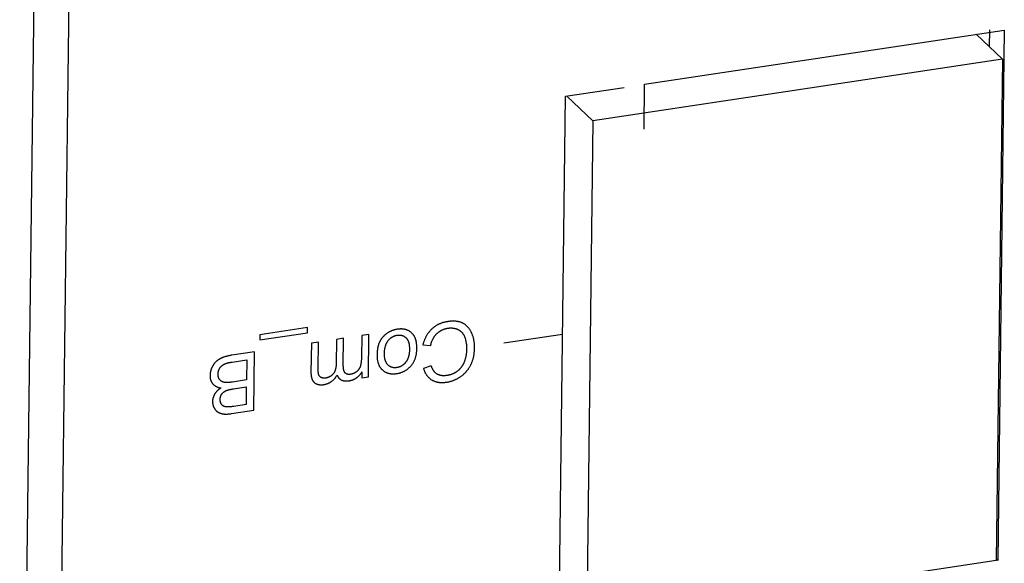
# Model space of a CAD drawing. Units: millimetres. Extents: x 1010 to 5033, y -1131 to 1713.
# Drawn here: x 3462 to 3493, y 1105 to 1122 of the extents above; entities that cross this region are included whole.
import ezdxf

# ---------------------------------------------------------------- set-up
doc = ezdxf.new("R2010")
doc.units = ezdxf.units.MM
doc.header["$LTSCALE"] = 23.1
doc.layers.get('0').update_dxf_attribs({"linetype": 'CONTINUOUS'})

msp = doc.modelspace()

# ---------------------------------------------------------------- linework, layer by layer
at = {"linetype": 'Continuous'}
for p, q in [((3463.752, 1137.905), (3463.08, 1083.854)), ((3462.643, 1137.737), (3462.012, 1086.917)), ((3481.699, 1120.1), (3493.031, 1121.811)), ((3492.146, 1121.678), (3492.97, 1120.897)), ((3492.565, 1121.817), (3492.559, 1121.286)), ((3493.031, 1121.811), (3492.823, 1105.098)), ((3492.97, 1120.897), (3480.068, 1118.949)), ((3492.97, 1120.897), (3492.773, 1105.104)), ((3481.682, 1118.689), (3481.699, 1120.1)), ((3479.206, 1119.724), (3481.053, 1120.003)), ((3478.998, 1103.01), (3479.206, 1119.724)), ((3479.244, 1119.73), (3480.068, 1118.949)), ((3480.068, 1118.949), (3479.872, 1103.156)), ((3471.079, 1112.438), (3469.576, 1112.211)), ((3471.077, 1112.275), (3471.079, 1112.438)), ((3469.574, 1112.048), (3471.077, 1112.275)), ((3469.576, 1112.211), (3469.574, 1112.048)), ((3472.218, 1112.1), (3471.991, 1112.065)), ((3472.207, 1111.233), (3472.218, 1112.1)), ((3473.013, 1112.22), (3472.786, 1112.186)), ((3472.997, 1110.885), (3473.013, 1112.22)), ((3479.112, 1112.221), (3477.265, 1111.942)), ((3471.2, 1111.946), (3471.189, 1111.029)), ((3471.426, 1111.98), (3471.2, 1111.946)), ((3471.415, 1111.134), (3471.426, 1111.98)), ((3474.713, 1111.893), (3474.957, 1111.869)), ((3469.41, 1111.676), (3468.696, 1111.568)), ((3468.703, 1111.352), (3469.163, 1111.421)), ((3469.163, 1111.421), (3469.155, 1110.788)), ((3469.387, 1109.833), (3469.41, 1111.676)), ((3468.677, 1111.348), (3468.703, 1111.352)), ((3474.977, 1111.238), (3474.735, 1111.145)), ((3472.796, 1111.042), (3472.794, 1110.855)), ((3472.794, 1110.855), (3472.997, 1110.885)), ((3468.749, 1110.51), (3469.152, 1110.571)), ((3469.152, 1110.571), (3469.145, 1110.014)), ((3492.773, 1105.104), (3479.872, 1103.156)), ((3492.823, 1105.098), (3492.774, 1105.144))]:
    msp.add_line(p, q, dxfattribs=at)
for points in [[(3475.97, 1112.577), (3475.957, 1112.584), (3475.944, 1112.59), (3475.93, 1112.595), (3475.916, 1112.601), (3475.901, 1112.606), (3475.887, 1112.61), (3475.871, 1112.615), (3475.856, 1112.619), (3475.84, 1112.622), (3475.824, 1112.626), (3475.807, 1112.629), (3475.79, 1112.631), (3475.773, 1112.633), (3475.755, 1112.635), (3475.736, 1112.637), (3475.718, 1112.638), (3475.699, 1112.639), (3475.679, 1112.639), (3475.659, 1112.639), (3475.638, 1112.639), (3475.617, 1112.638), (3475.596, 1112.637), (3475.574, 1112.635), (3475.552, 1112.633), (3475.529, 1112.63), (3475.505, 1112.627), (3475.486, 1112.624)], [(3473.902, 1112.384), (3473.888, 1112.382), (3473.875, 1112.379), (3473.861, 1112.377), (3473.847, 1112.374), (3473.834, 1112.37), (3473.821, 1112.367), (3473.807, 1112.363), (3473.794, 1112.359), (3473.781, 1112.355), (3473.768, 1112.35), (3473.755, 1112.346), (3473.742, 1112.341), (3473.729, 1112.335), (3473.717, 1112.33), (3473.71, 1112.327), (3473.704, 1112.324), (3473.691, 1112.318), (3473.679, 1112.312), (3473.667, 1112.306), (3473.654, 1112.299), (3473.642, 1112.292), (3473.63, 1112.285), (3473.618, 1112.278), (3473.606, 1112.27), (3473.594, 1112.262), (3473.582, 1112.254)], [(3474.359, 1112.274), (3474.348, 1112.283), (3474.337, 1112.292), (3474.326, 1112.301), (3474.315, 1112.309), (3474.303, 1112.317), (3474.291, 1112.324), (3474.28, 1112.331), (3474.268, 1112.338), (3474.255, 1112.344), (3474.243, 1112.35), (3474.23, 1112.355), (3474.218, 1112.36), (3474.205, 1112.365), (3474.191, 1112.37), (3474.178, 1112.374), (3474.164, 1112.377), (3474.15, 1112.381), (3474.136, 1112.384), (3474.122, 1112.386), (3474.107, 1112.388), (3474.092, 1112.39), (3474.077, 1112.392), (3474.062, 1112.393), (3474.046, 1112.394), (3474.03, 1112.394), (3474.013, 1112.394), (3473.997, 1112.393), (3473.98, 1112.393), (3473.962, 1112.391), (3473.945, 1112.39), (3473.927, 1112.388), (3473.908, 1112.385), (3473.902, 1112.384)], [(3474.996, 1112.394), (3474.982, 1112.381), (3474.969, 1112.368), (3474.956, 1112.354), (3474.944, 1112.34), (3474.931, 1112.326), (3474.919, 1112.312), (3474.907, 1112.298), (3474.895, 1112.283), (3474.884, 1112.267), (3474.873, 1112.252), (3474.862, 1112.236), (3474.852, 1112.22), (3474.841, 1112.204), (3474.831, 1112.187), (3474.821, 1112.169), (3474.812, 1112.152), (3474.803, 1112.134), (3474.793, 1112.116), (3474.785, 1112.097), (3474.776, 1112.078), (3474.768, 1112.058), (3474.76, 1112.038), (3474.752, 1112.018), (3474.745, 1111.997), (3474.737, 1111.976), (3474.73, 1111.954), (3474.724, 1111.932), (3474.717, 1111.909), (3474.713, 1111.893)], [(3475.486, 1112.624), (3475.481, 1112.624), (3475.461, 1112.62), (3475.44, 1112.617), (3475.42, 1112.613), (3475.401, 1112.608), (3475.382, 1112.603), (3475.363, 1112.598), (3475.344, 1112.593), (3475.326, 1112.587), (3475.308, 1112.581), (3475.29, 1112.575), (3475.272, 1112.568), (3475.255, 1112.561), (3475.238, 1112.554), (3475.221, 1112.546), (3475.205, 1112.538), (3475.189, 1112.53), (3475.173, 1112.522), (3475.157, 1112.513), (3475.141, 1112.503), (3475.126, 1112.494), (3475.111, 1112.484), (3475.096, 1112.474), (3475.081, 1112.464), (3475.073, 1112.458), (3475.066, 1112.453), (3475.052, 1112.442), (3475.038, 1112.43), (3475.024, 1112.418), (3475.01, 1112.406), (3474.996, 1112.394)], [(3475.154, 1112.248), (3475.164, 1112.258), (3475.173, 1112.267), (3475.183, 1112.275), (3475.194, 1112.284), (3475.204, 1112.292), (3475.214, 1112.3), (3475.225, 1112.308), (3475.235, 1112.315), (3475.246, 1112.322), (3475.257, 1112.329), (3475.268, 1112.336), (3475.279, 1112.342), (3475.29, 1112.349), (3475.301, 1112.355), (3475.313, 1112.361), (3475.325, 1112.366), (3475.337, 1112.372), (3475.349, 1112.377), (3475.361, 1112.382), (3475.373, 1112.386), (3475.386, 1112.391), (3475.398, 1112.395), (3475.411, 1112.399), (3475.424, 1112.402), (3475.438, 1112.406), (3475.451, 1112.409), (3475.465, 1112.412), (3475.479, 1112.415), (3475.493, 1112.417), (3475.503, 1112.419)], [(3475.503, 1112.419), (3475.506, 1112.419), (3475.519, 1112.421), (3475.532, 1112.423), (3475.545, 1112.424), (3475.557, 1112.425), (3475.57, 1112.426), (3475.582, 1112.426), (3475.595, 1112.426), (3475.607, 1112.426), (3475.619, 1112.426), (3475.632, 1112.425), (3475.644, 1112.424), (3475.656, 1112.423), (3475.668, 1112.422), (3475.679, 1112.42), (3475.691, 1112.418), (3475.703, 1112.416), (3475.714, 1112.414), (3475.726, 1112.411), (3475.737, 1112.408), (3475.749, 1112.405), (3475.76, 1112.401), (3475.771, 1112.398), (3475.783, 1112.394), (3475.794, 1112.389), (3475.805, 1112.385), (3475.816, 1112.38)], [(3475.816, 1112.38), (3475.826, 1112.375), (3475.836, 1112.37), (3475.845, 1112.365), (3475.854, 1112.36), (3475.863, 1112.355), (3475.872, 1112.349), (3475.881, 1112.343), (3475.889, 1112.337), (3475.898, 1112.33), (3475.906, 1112.324), (3475.914, 1112.317), (3475.922, 1112.31), (3475.929, 1112.302), (3475.937, 1112.295), (3475.944, 1112.287), (3475.951, 1112.279), (3475.958, 1112.271), (3475.964, 1112.262), (3475.971, 1112.253), (3475.977, 1112.244), (3475.984, 1112.235), (3475.99, 1112.225), (3475.995, 1112.216), (3476.001, 1112.205), (3476.007, 1112.195), (3476.012, 1112.184), (3476.017, 1112.173), (3476.022, 1112.162), (3476.027, 1112.151)], [(3476.251, 1112.268), (3476.247, 1112.276), (3476.24, 1112.292), (3476.232, 1112.308), (3476.224, 1112.323), (3476.216, 1112.338), (3476.208, 1112.352), (3476.199, 1112.366), (3476.19, 1112.38), (3476.181, 1112.393), (3476.172, 1112.406), (3476.162, 1112.418), (3476.153, 1112.431), (3476.143, 1112.442), (3476.133, 1112.454), (3476.123, 1112.465), (3476.112, 1112.475), (3476.102, 1112.486), (3476.091, 1112.496), (3476.08, 1112.505), (3476.068, 1112.515), (3476.057, 1112.524), (3476.045, 1112.532), (3476.033, 1112.541), (3476.021, 1112.549), (3476.009, 1112.556), (3475.996, 1112.564), (3475.983, 1112.571), (3475.977, 1112.574), (3475.97, 1112.577)], [(3471.991, 1112.065), (3471.982, 1111.289), (3471.981, 1111.274), (3471.981, 1111.259), (3471.98, 1111.245), (3471.979, 1111.231), (3471.978, 1111.218), (3471.976, 1111.205), (3471.975, 1111.193), (3471.973, 1111.18), (3471.971, 1111.169), (3471.969, 1111.157), (3471.966, 1111.146), (3471.964, 1111.135), (3471.961, 1111.124), (3471.958, 1111.114), (3471.955, 1111.104), (3471.952, 1111.095), (3471.948, 1111.085), (3471.945, 1111.076), (3471.941, 1111.067), (3471.937, 1111.058), (3471.933, 1111.05), (3471.929, 1111.042), (3471.925, 1111.034), (3471.92, 1111.026), (3471.916, 1111.018), (3471.911, 1111.011), (3471.906, 1111.004), (3471.901, 1110.997), (3471.896, 1110.99), (3471.891, 1110.983), (3471.885, 1110.977)], [(3472.786, 1112.186), (3472.778, 1111.477), (3472.777, 1111.457), (3472.776, 1111.438), (3472.775, 1111.421), (3472.774, 1111.403), (3472.773, 1111.387), (3472.772, 1111.371), (3472.77, 1111.356), (3472.768, 1111.342), (3472.766, 1111.328), (3472.764, 1111.314), (3472.762, 1111.302), (3472.76, 1111.289), (3472.758, 1111.278), (3472.755, 1111.266), (3472.753, 1111.256), (3472.75, 1111.245), (3472.747, 1111.236), (3472.744, 1111.226), (3472.741, 1111.217), (3472.738, 1111.209)], [(3473.582, 1112.254), (3473.58, 1112.253), (3473.569, 1112.245), (3473.558, 1112.237), (3473.548, 1112.229), (3473.537, 1112.221), (3473.527, 1112.212), (3473.517, 1112.204), (3473.508, 1112.195), (3473.498, 1112.186), (3473.489, 1112.177), (3473.48, 1112.168), (3473.471, 1112.159), (3473.462, 1112.15), (3473.454, 1112.14), (3473.445, 1112.131), (3473.441, 1112.126), (3473.437, 1112.121), (3473.429, 1112.111), (3473.422, 1112.101), (3473.414, 1112.091), (3473.406, 1112.08), (3473.399, 1112.07), (3473.392, 1112.059), (3473.385, 1112.048), (3473.379, 1112.037), (3473.372, 1112.026), (3473.366, 1112.015), (3473.36, 1112.003), (3473.354, 1111.991)], [(3473.504, 1111.62), (3473.504, 1111.637), (3473.505, 1111.656), (3473.506, 1111.675), (3473.507, 1111.693), (3473.508, 1111.71), (3473.51, 1111.728), (3473.512, 1111.744), (3473.515, 1111.761), (3473.517, 1111.777), (3473.52, 1111.792), (3473.523, 1111.807), (3473.526, 1111.822), (3473.53, 1111.836), (3473.534, 1111.85), (3473.538, 1111.863), (3473.542, 1111.877), (3473.546, 1111.889), (3473.551, 1111.902), (3473.556, 1111.914), (3473.561, 1111.926), (3473.566, 1111.937), (3473.571, 1111.948), (3473.577, 1111.959), (3473.583, 1111.97), (3473.588, 1111.98), (3473.595, 1111.99), (3473.601, 1112), (3473.607, 1112.009), (3473.614, 1112.019), (3473.621, 1112.028)], [(3473.621, 1112.028), (3473.622, 1112.03), (3473.63, 1112.038), (3473.637, 1112.047), (3473.644, 1112.055), (3473.652, 1112.063), (3473.659, 1112.071), (3473.667, 1112.079), (3473.674, 1112.086), (3473.682, 1112.093), (3473.69, 1112.1), (3473.697, 1112.107), (3473.705, 1112.113), (3473.713, 1112.119), (3473.721, 1112.125), (3473.729, 1112.131), (3473.737, 1112.136), (3473.746, 1112.141), (3473.754, 1112.146), (3473.758, 1112.149), (3473.763, 1112.151), (3473.771, 1112.156), (3473.78, 1112.16), (3473.789, 1112.165), (3473.797, 1112.169), (3473.806, 1112.172), (3473.816, 1112.176), (3473.825, 1112.179), (3473.834, 1112.182), (3473.844, 1112.185), (3473.853, 1112.188), (3473.863, 1112.191), (3473.873, 1112.193), (3473.883, 1112.195), (3473.893, 1112.197), (3473.903, 1112.199)], [(3473.903, 1112.199), (3473.905, 1112.199), (3473.916, 1112.2), (3473.926, 1112.202), (3473.937, 1112.202), (3473.947, 1112.203), (3473.956, 1112.203), (3473.966, 1112.204), (3473.976, 1112.203), (3473.985, 1112.203), (3473.995, 1112.203), (3474.004, 1112.202), (3474.013, 1112.201), (3474.022, 1112.199), (3474.031, 1112.198), (3474.039, 1112.196), (3474.048, 1112.194), (3474.056, 1112.192), (3474.064, 1112.189), (3474.073, 1112.186), (3474.077, 1112.185), (3474.081, 1112.183), (3474.089, 1112.18), (3474.097, 1112.177), (3474.105, 1112.173), (3474.112, 1112.169), (3474.12, 1112.165), (3474.127, 1112.16), (3474.135, 1112.155), (3474.142, 1112.15), (3474.149, 1112.145), (3474.157, 1112.14), (3474.164, 1112.134), (3474.171, 1112.128), (3474.177, 1112.121), (3474.184, 1112.115)], [(3474.184, 1112.115), (3474.191, 1112.108), (3474.197, 1112.1), (3474.204, 1112.093), (3474.21, 1112.085), (3474.216, 1112.077), (3474.221, 1112.068), (3474.227, 1112.06), (3474.232, 1112.05), (3474.237, 1112.041), (3474.242, 1112.031), (3474.247, 1112.021), (3474.251, 1112.01), (3474.256, 1112), (3474.26, 1111.988), (3474.264, 1111.977), (3474.267, 1111.964), (3474.27, 1111.952), (3474.274, 1111.939), (3474.277, 1111.925), (3474.279, 1111.912), (3474.282, 1111.897), (3474.284, 1111.882), (3474.286, 1111.867), (3474.287, 1111.851), (3474.289, 1111.835), (3474.29, 1111.818), (3474.291, 1111.8), (3474.291, 1111.782), (3474.291, 1111.764), (3474.291, 1111.747)], [(3474.524, 1111.784), (3474.524, 1111.808), (3474.524, 1111.831), (3474.523, 1111.854), (3474.522, 1111.876), (3474.52, 1111.897), (3474.518, 1111.917), (3474.516, 1111.937), (3474.513, 1111.957), (3474.51, 1111.976), (3474.507, 1111.994), (3474.503, 1112.012), (3474.499, 1112.029), (3474.494, 1112.046), (3474.489, 1112.062), (3474.484, 1112.078), (3474.479, 1112.093), (3474.473, 1112.108), (3474.467, 1112.122), (3474.46, 1112.136), (3474.454, 1112.15), (3474.446, 1112.163), (3474.439, 1112.176), (3474.431, 1112.188), (3474.423, 1112.2), (3474.415, 1112.212), (3474.406, 1112.223), (3474.398, 1112.234), (3474.388, 1112.244), (3474.379, 1112.255), (3474.369, 1112.264), (3474.359, 1112.274)], [(3474.957, 1111.869), (3474.961, 1111.886), (3474.965, 1111.903), (3474.97, 1111.92), (3474.974, 1111.937), (3474.979, 1111.953), (3474.985, 1111.969), (3474.99, 1111.985), (3474.996, 1112), (3475.001, 1112.015), (3475.007, 1112.029), (3475.013, 1112.043), (3475.02, 1112.057), (3475.026, 1112.071), (3475.033, 1112.084), (3475.04, 1112.097), (3475.047, 1112.109), (3475.054, 1112.122), (3475.061, 1112.134), (3475.069, 1112.145), (3475.076, 1112.157), (3475.084, 1112.168), (3475.092, 1112.179), (3475.101, 1112.189), (3475.109, 1112.2), (3475.118, 1112.21), (3475.126, 1112.22), (3475.135, 1112.23), (3475.145, 1112.239), (3475.154, 1112.248)], [(3476.027, 1112.151), (3476.032, 1112.136), (3476.038, 1112.121), (3476.043, 1112.105), (3476.048, 1112.089), (3476.053, 1112.073), (3476.057, 1112.057), (3476.061, 1112.04), (3476.065, 1112.023), (3476.069, 1112.005), (3476.072, 1111.987), (3476.075, 1111.969), (3476.078, 1111.95), (3476.081, 1111.931), (3476.083, 1111.911), (3476.085, 1111.891), (3476.086, 1111.871), (3476.088, 1111.85), (3476.089, 1111.828), (3476.089, 1111.807), (3476.09, 1111.784), (3476.09, 1111.761), (3476.09, 1111.75)], [(3476.342, 1111.789), (3476.342, 1111.802), (3476.342, 1111.826), (3476.341, 1111.85), (3476.34, 1111.873), (3476.339, 1111.896), (3476.337, 1111.919), (3476.335, 1111.942), (3476.333, 1111.964), (3476.33, 1111.986), (3476.327, 1112.008), (3476.323, 1112.029), (3476.319, 1112.05), (3476.315, 1112.071), (3476.31, 1112.092), (3476.305, 1112.112), (3476.299, 1112.133), (3476.294, 1112.153), (3476.287, 1112.173), (3476.281, 1112.192), (3476.274, 1112.211), (3476.267, 1112.231), (3476.259, 1112.25), (3476.251, 1112.268)], [(3473.354, 1111.991), (3473.348, 1111.98), (3473.342, 1111.967), (3473.337, 1111.954), (3473.331, 1111.941), (3473.326, 1111.928), (3473.321, 1111.914), (3473.317, 1111.9), (3473.312, 1111.885), (3473.308, 1111.87), (3473.304, 1111.854), (3473.3, 1111.838), (3473.296, 1111.821), (3473.292, 1111.804), (3473.289, 1111.787), (3473.286, 1111.769), (3473.283, 1111.75), (3473.281, 1111.731), (3473.279, 1111.712), (3473.276, 1111.692), (3473.275, 1111.671), (3473.273, 1111.65), (3473.272, 1111.628), (3473.271, 1111.606), (3473.271, 1111.583), (3473.271, 1111.574)], [(3474.291, 1111.747), (3474.291, 1111.728), (3474.29, 1111.71), (3474.289, 1111.691), (3474.288, 1111.674), (3474.286, 1111.657), (3474.285, 1111.64), (3474.283, 1111.624), (3474.28, 1111.608), (3474.278, 1111.592), (3474.275, 1111.577), (3474.272, 1111.563), (3474.269, 1111.548), (3474.265, 1111.535), (3474.261, 1111.521), (3474.258, 1111.508), (3474.253, 1111.495), (3474.249, 1111.483), (3474.245, 1111.471), (3474.24, 1111.459), (3474.235, 1111.447), (3474.23, 1111.436), (3474.224, 1111.425), (3474.219, 1111.414), (3474.213, 1111.404), (3474.207, 1111.394), (3474.201, 1111.384), (3474.195, 1111.374), (3474.188, 1111.365), (3474.181, 1111.356), (3474.174, 1111.346)], [(3474.311, 1111.202), (3474.323, 1111.214), (3474.334, 1111.226), (3474.345, 1111.239), (3474.356, 1111.252), (3474.367, 1111.265), (3474.377, 1111.279), (3474.387, 1111.293), (3474.396, 1111.307), (3474.405, 1111.321), (3474.414, 1111.336), (3474.423, 1111.351), (3474.431, 1111.366), (3474.439, 1111.382), (3474.447, 1111.398), (3474.454, 1111.414), (3474.461, 1111.431), (3474.467, 1111.448), (3474.474, 1111.465), (3474.48, 1111.483), (3474.485, 1111.501), (3474.491, 1111.52), (3474.495, 1111.539), (3474.5, 1111.558), (3474.504, 1111.578), (3474.508, 1111.599), (3474.511, 1111.62), (3474.515, 1111.641), (3474.517, 1111.663), (3474.519, 1111.686), (3474.521, 1111.708), (3474.523, 1111.732), (3474.524, 1111.756), (3474.524, 1111.781), (3474.524, 1111.784)], [(3476.09, 1111.75), (3476.09, 1111.747), (3476.089, 1111.729), (3476.088, 1111.711), (3476.088, 1111.693), (3476.086, 1111.674), (3476.085, 1111.656), (3476.083, 1111.638), (3476.081, 1111.62), (3476.078, 1111.602), (3476.076, 1111.584), (3476.073, 1111.566), (3476.07, 1111.548), (3476.066, 1111.531), (3476.062, 1111.513), (3476.058, 1111.495), (3476.054, 1111.477), (3476.049, 1111.459), (3476.044, 1111.441), (3476.039, 1111.423), (3476.034, 1111.406), (3476.028, 1111.388)], [(3476.226, 1111.271), (3476.235, 1111.29), (3476.243, 1111.308), (3476.251, 1111.327), (3476.259, 1111.346), (3476.266, 1111.366), (3476.273, 1111.385), (3476.28, 1111.405), (3476.287, 1111.425), (3476.293, 1111.445), (3476.298, 1111.466), (3476.304, 1111.486), (3476.309, 1111.507), (3476.314, 1111.528), (3476.318, 1111.55), (3476.322, 1111.572), (3476.326, 1111.594), (3476.329, 1111.616), (3476.332, 1111.639), (3476.334, 1111.662), (3476.337, 1111.685), (3476.338, 1111.708), (3476.34, 1111.732), (3476.341, 1111.756), (3476.342, 1111.781), (3476.342, 1111.789)], [(3468.408, 1111.494), (3468.403, 1111.492), (3468.392, 1111.488), (3468.381, 1111.483), (3468.371, 1111.479), (3468.36, 1111.474), (3468.35, 1111.469), (3468.34, 1111.464), (3468.33, 1111.459), (3468.321, 1111.453), (3468.311, 1111.448), (3468.302, 1111.443), (3468.293, 1111.437), (3468.284, 1111.432), (3468.275, 1111.426), (3468.266, 1111.42), (3468.258, 1111.414), (3468.25, 1111.408), (3468.242, 1111.402), (3468.234, 1111.396), (3468.226, 1111.39), (3468.219, 1111.384), (3468.211, 1111.378), (3468.204, 1111.372)], [(3468.696, 1111.568), (3468.675, 1111.565), (3468.654, 1111.561), (3468.634, 1111.557), (3468.614, 1111.553), (3468.595, 1111.549), (3468.577, 1111.545), (3468.559, 1111.541), (3468.541, 1111.537), (3468.525, 1111.532), (3468.508, 1111.528), (3468.492, 1111.523), (3468.477, 1111.519), (3468.462, 1111.514), (3468.448, 1111.509), (3468.434, 1111.504), (3468.421, 1111.499), (3468.408, 1111.494)], [(3473.271, 1111.574), (3473.27, 1111.569), (3473.271, 1111.547), (3473.271, 1111.526), (3473.272, 1111.506), (3473.273, 1111.486), (3473.275, 1111.467), (3473.277, 1111.448), (3473.279, 1111.429), (3473.282, 1111.411), (3473.285, 1111.394), (3473.289, 1111.377), (3473.292, 1111.36), (3473.297, 1111.344), (3473.301, 1111.328), (3473.306, 1111.312), (3473.311, 1111.297), (3473.317, 1111.283), (3473.323, 1111.268), (3473.329, 1111.254), (3473.336, 1111.241), (3473.342, 1111.227), (3473.35, 1111.214), (3473.357, 1111.202), (3473.365, 1111.19), (3473.373, 1111.178), (3473.382, 1111.166), (3473.391, 1111.155), (3473.395, 1111.149), (3473.4, 1111.144), (3473.409, 1111.133), (3473.419, 1111.123), (3473.429, 1111.113), (3473.44, 1111.103)], [(3473.612, 1111.263), (3473.606, 1111.27), (3473.599, 1111.277), (3473.593, 1111.285), (3473.586, 1111.293), (3473.58, 1111.301), (3473.575, 1111.309), (3473.569, 1111.318), (3473.564, 1111.327), (3473.559, 1111.336), (3473.554, 1111.346), (3473.549, 1111.356), (3473.544, 1111.366), (3473.54, 1111.377), (3473.536, 1111.388), (3473.532, 1111.399), (3473.528, 1111.411), (3473.525, 1111.423), (3473.522, 1111.435), (3473.519, 1111.448), (3473.516, 1111.461), (3473.514, 1111.475), (3473.512, 1111.489), (3473.51, 1111.504), (3473.508, 1111.519), (3473.506, 1111.534), (3473.505, 1111.55), (3473.504, 1111.567), (3473.504, 1111.584), (3473.504, 1111.601), (3473.504, 1111.619), (3473.504, 1111.62)], [(3468.067, 1111.181), (3468.062, 1111.17), (3468.058, 1111.16), (3468.053, 1111.15), (3468.049, 1111.14), (3468.046, 1111.13), (3468.042, 1111.12), (3468.038, 1111.11), (3468.035, 1111.099), (3468.032, 1111.089), (3468.029, 1111.079), (3468.026, 1111.069), (3468.024, 1111.058), (3468.022, 1111.048), (3468.02, 1111.043), (3468.019, 1111.037), (3468.017, 1111.027), (3468.016, 1111.016), (3468.014, 1111.006), (3468.013, 1110.995), (3468.012, 1110.985), (3468.011, 1110.974), (3468.01, 1110.963), (3468.009, 1110.953), (3468.009, 1110.942), (3468.008, 1110.931)], [(3468.204, 1111.372), (3468.198, 1111.366), (3468.191, 1111.36), (3468.185, 1111.354), (3468.179, 1111.347), (3468.173, 1111.341), (3468.166, 1111.334), (3468.16, 1111.327), (3468.154, 1111.32), (3468.149, 1111.313), (3468.143, 1111.306), (3468.137, 1111.298), (3468.131, 1111.291), (3468.126, 1111.283), (3468.12, 1111.275), (3468.115, 1111.267), (3468.109, 1111.258), (3468.104, 1111.249), (3468.098, 1111.241), (3468.093, 1111.232), (3468.088, 1111.222), (3468.083, 1111.213), (3468.078, 1111.203), (3468.073, 1111.193), (3468.068, 1111.183), (3468.067, 1111.181)], [(3468.262, 1110.969), (3468.262, 1110.969), (3468.262, 1110.977), (3468.262, 1110.984), (3468.263, 1110.991), (3468.263, 1110.998), (3468.264, 1111.005), (3468.264, 1111.012), (3468.265, 1111.018), (3468.266, 1111.025), (3468.267, 1111.032), (3468.269, 1111.038), (3468.27, 1111.045), (3468.271, 1111.051), (3468.273, 1111.058), (3468.275, 1111.064), (3468.277, 1111.07), (3468.278, 1111.077), (3468.28, 1111.083), (3468.283, 1111.089), (3468.285, 1111.095), (3468.287, 1111.101), (3468.29, 1111.107), (3468.292, 1111.113), (3468.295, 1111.119), (3468.298, 1111.125), (3468.301, 1111.13)], [(3468.301, 1111.13), (3468.303, 1111.134), (3468.306, 1111.14), (3468.309, 1111.146), (3468.312, 1111.152), (3468.316, 1111.158), (3468.319, 1111.163), (3468.322, 1111.168), (3468.326, 1111.173), (3468.329, 1111.178), (3468.333, 1111.183), (3468.336, 1111.188), (3468.34, 1111.193), (3468.343, 1111.197), (3468.347, 1111.202), (3468.351, 1111.206), (3468.355, 1111.21), (3468.358, 1111.214), (3468.362, 1111.218), (3468.366, 1111.222), (3468.37, 1111.226), (3468.374, 1111.23), (3468.378, 1111.233), (3468.382, 1111.237), (3468.386, 1111.24), (3468.39, 1111.244), (3468.394, 1111.247)], [(3468.394, 1111.247), (3468.399, 1111.251), (3468.404, 1111.254), (3468.41, 1111.258), (3468.415, 1111.261), (3468.42, 1111.265), (3468.426, 1111.268), (3468.432, 1111.272), (3468.438, 1111.275), (3468.444, 1111.279), (3468.45, 1111.282), (3468.457, 1111.286), (3468.464, 1111.289), (3468.471, 1111.292), (3468.478, 1111.295), (3468.485, 1111.299), (3468.492, 1111.302), (3468.5, 1111.305), (3468.508, 1111.308), (3468.516, 1111.311), (3468.524, 1111.314), (3468.532, 1111.317), (3468.536, 1111.318)], [(3468.536, 1111.318), (3468.542, 1111.32), (3468.548, 1111.322), (3468.555, 1111.324), (3468.562, 1111.326), (3468.571, 1111.328), (3468.58, 1111.33), (3468.59, 1111.332), (3468.601, 1111.335), (3468.614, 1111.337), (3468.627, 1111.34), (3468.642, 1111.342), (3468.659, 1111.345), (3468.677, 1111.348)], [(3471.435, 1110.948), (3471.434, 1110.953), (3471.432, 1110.958), (3471.43, 1110.964), (3471.429, 1110.969), (3471.427, 1110.976), (3471.426, 1110.982), (3471.424, 1110.99), (3471.423, 1110.997), (3471.422, 1111.005), (3471.421, 1111.014), (3471.42, 1111.023), (3471.419, 1111.033), (3471.418, 1111.043), (3471.417, 1111.054), (3471.416, 1111.066), (3471.416, 1111.078), (3471.415, 1111.091), (3471.415, 1111.104), (3471.415, 1111.119), (3471.415, 1111.134)], [(3472.26, 1111.015), (3472.257, 1111.02), (3472.254, 1111.024), (3472.25, 1111.029), (3472.247, 1111.034), (3472.244, 1111.039), (3472.241, 1111.045), (3472.238, 1111.05), (3472.236, 1111.056), (3472.233, 1111.062), (3472.23, 1111.069), (3472.228, 1111.075), (3472.226, 1111.082), (3472.223, 1111.09), (3472.221, 1111.097), (3472.219, 1111.105), (3472.218, 1111.113), (3472.216, 1111.121), (3472.214, 1111.13), (3472.213, 1111.139), (3472.212, 1111.148), (3472.211, 1111.157), (3472.21, 1111.167), (3472.209, 1111.177), (3472.208, 1111.188), (3472.208, 1111.199), (3472.207, 1111.21), (3472.207, 1111.222), (3472.207, 1111.233)], [(3472.738, 1111.209), (3472.736, 1111.202), (3472.733, 1111.195), (3472.73, 1111.188), (3472.727, 1111.181), (3472.724, 1111.174), (3472.72, 1111.167), (3472.717, 1111.161), (3472.714, 1111.155), (3472.71, 1111.148), (3472.706, 1111.142), (3472.703, 1111.136), (3472.699, 1111.13), (3472.695, 1111.124), (3472.691, 1111.119), (3472.687, 1111.113), (3472.683, 1111.108), (3472.678, 1111.102), (3472.674, 1111.097), (3472.669, 1111.092), (3472.665, 1111.086), (3472.66, 1111.081), (3472.658, 1111.079), (3472.655, 1111.076), (3472.65, 1111.072), (3472.645, 1111.067), (3472.64, 1111.062), (3472.635, 1111.058), (3472.63, 1111.053), (3472.624, 1111.049), (3472.619, 1111.044)], [(3473.44, 1111.103), (3473.451, 1111.093), (3473.462, 1111.084), (3473.473, 1111.076), (3473.484, 1111.067), (3473.496, 1111.06), (3473.508, 1111.052), (3473.519, 1111.045), (3473.532, 1111.038), (3473.544, 1111.032), (3473.556, 1111.026), (3473.569, 1111.021), (3473.582, 1111.015), (3473.595, 1111.01), (3473.608, 1111.006), (3473.621, 1111.002), (3473.635, 1110.998), (3473.649, 1110.995), (3473.663, 1110.992), (3473.677, 1110.989), (3473.691, 1110.987), (3473.706, 1110.985), (3473.721, 1110.983), (3473.736, 1110.982), (3473.752, 1110.981), (3473.767, 1110.981), (3473.783, 1110.981), (3473.8, 1110.981), (3473.816, 1110.982), (3473.833, 1110.983), (3473.85, 1110.985), (3473.868, 1110.987), (3473.885, 1110.989), (3473.891, 1110.99)], [(3473.891, 1111.177), (3473.88, 1111.176), (3473.87, 1111.174), (3473.86, 1111.174), (3473.851, 1111.173), (3473.841, 1111.172), (3473.832, 1111.172), (3473.822, 1111.172), (3473.813, 1111.173), (3473.804, 1111.173), (3473.795, 1111.174), (3473.786, 1111.175), (3473.777, 1111.177), (3473.768, 1111.178), (3473.76, 1111.18), (3473.751, 1111.182), (3473.743, 1111.184), (3473.735, 1111.187), (3473.727, 1111.19), (3473.718, 1111.193), (3473.71, 1111.196), (3473.702, 1111.199), (3473.695, 1111.203), (3473.687, 1111.207), (3473.679, 1111.212), (3473.672, 1111.216), (3473.664, 1111.221), (3473.657, 1111.226), (3473.649, 1111.231), (3473.642, 1111.237), (3473.635, 1111.243), (3473.627, 1111.249), (3473.62, 1111.255), (3473.613, 1111.262), (3473.612, 1111.263)], [(3474.174, 1111.346), (3474.174, 1111.346), (3474.167, 1111.337), (3474.159, 1111.328), (3474.152, 1111.32), (3474.145, 1111.312), (3474.137, 1111.304), (3474.13, 1111.297), (3474.122, 1111.29), (3474.115, 1111.283), (3474.107, 1111.276), (3474.099, 1111.269), (3474.091, 1111.263), (3474.083, 1111.257), (3474.075, 1111.251), (3474.067, 1111.245), (3474.059, 1111.24), (3474.05, 1111.235), (3474.046, 1111.232), (3474.042, 1111.23), (3474.033, 1111.225), (3474.025, 1111.22), (3474.016, 1111.216), (3474.007, 1111.211), (3473.998, 1111.207), (3473.989, 1111.204), (3473.98, 1111.2), (3473.97, 1111.197), (3473.961, 1111.193), (3473.951, 1111.19), (3473.941, 1111.188), (3473.932, 1111.185), (3473.922, 1111.183), (3473.911, 1111.181), (3473.901, 1111.179), (3473.891, 1111.177)], [(3473.891, 1110.99), (3473.908, 1110.993), (3473.924, 1110.996), (3473.941, 1110.999), (3473.957, 1111.003), (3473.973, 1111.007), (3473.989, 1111.011), (3474.004, 1111.016), (3474.019, 1111.021), (3474.034, 1111.026), (3474.049, 1111.031), (3474.064, 1111.037), (3474.078, 1111.043), (3474.093, 1111.05), (3474.107, 1111.056), (3474.121, 1111.063), (3474.135, 1111.07), (3474.148, 1111.078), (3474.162, 1111.085), (3474.175, 1111.093), (3474.188, 1111.102), (3474.201, 1111.11), (3474.214, 1111.119), (3474.226, 1111.129), (3474.239, 1111.138), (3474.251, 1111.148), (3474.263, 1111.158), (3474.275, 1111.168), (3474.287, 1111.179), (3474.299, 1111.19), (3474.311, 1111.202)], [(3474.735, 1111.145), (3474.738, 1111.135), (3474.744, 1111.117), (3474.75, 1111.1), (3474.756, 1111.084), (3474.763, 1111.067), (3474.769, 1111.052), (3474.776, 1111.036), (3474.784, 1111.021), (3474.791, 1111.007), (3474.799, 1110.993), (3474.807, 1110.979), (3474.815, 1110.966), (3474.823, 1110.952), (3474.832, 1110.94), (3474.841, 1110.928), (3474.85, 1110.916), (3474.86, 1110.904), (3474.87, 1110.893), (3474.88, 1110.882), (3474.89, 1110.871), (3474.9, 1110.861), (3474.911, 1110.851), (3474.922, 1110.841), (3474.933, 1110.832), (3474.945, 1110.823), (3474.957, 1110.814), (3474.969, 1110.806), (3474.981, 1110.797), (3474.994, 1110.79)], [(3475.16, 1110.974), (3475.152, 1110.979), (3475.144, 1110.985), (3475.136, 1110.99), (3475.128, 1110.996), (3475.121, 1111.002), (3475.113, 1111.009), (3475.106, 1111.016), (3475.098, 1111.023), (3475.091, 1111.031), (3475.084, 1111.038), (3475.077, 1111.046), (3475.07, 1111.055), (3475.063, 1111.064), (3475.056, 1111.073), (3475.05, 1111.082), (3475.043, 1111.092), (3475.037, 1111.103), (3475.031, 1111.113), (3475.025, 1111.124), (3475.019, 1111.136), (3475.013, 1111.147), (3475.007, 1111.16), (3475.001, 1111.172), (3474.996, 1111.185), (3474.991, 1111.199), (3474.985, 1111.213), (3474.98, 1111.227), (3474.977, 1111.238)], [(3476.028, 1111.388), (3476.027, 1111.384), (3476.022, 1111.371), (3476.017, 1111.358), (3476.012, 1111.346), (3476.007, 1111.333), (3476.002, 1111.321), (3475.996, 1111.309), (3475.991, 1111.297), (3475.985, 1111.285), (3475.979, 1111.274), (3475.972, 1111.263), (3475.966, 1111.251), (3475.959, 1111.24), (3475.952, 1111.23), (3475.945, 1111.219), (3475.938, 1111.208), (3475.93, 1111.198), (3475.923, 1111.188), (3475.915, 1111.178), (3475.911, 1111.173), (3475.907, 1111.168), (3475.898, 1111.158), (3475.89, 1111.148), (3475.881, 1111.138), (3475.872, 1111.129), (3475.863, 1111.12), (3475.853, 1111.111), (3475.844, 1111.101), (3475.834, 1111.093), (3475.824, 1111.084)], [(3475.908, 1110.898), (3475.923, 1110.909), (3475.938, 1110.92), (3475.952, 1110.93), (3475.966, 1110.942), (3475.98, 1110.953), (3475.993, 1110.964), (3476.006, 1110.976), (3476.019, 1110.988), (3476.032, 1111), (3476.045, 1111.013), (3476.057, 1111.025), (3476.069, 1111.038), (3476.075, 1111.045), (3476.081, 1111.051), (3476.092, 1111.065), (3476.103, 1111.078), (3476.114, 1111.092), (3476.125, 1111.106), (3476.136, 1111.12), (3476.146, 1111.135), (3476.156, 1111.149), (3476.166, 1111.165), (3476.176, 1111.18), (3476.185, 1111.195), (3476.194, 1111.211), (3476.203, 1111.227), (3476.212, 1111.244), (3476.221, 1111.261), (3476.226, 1111.271)], [(3468.008, 1110.931), (3468.008, 1110.921), (3468.009, 1110.91), (3468.009, 1110.899), (3468.01, 1110.888), (3468.01, 1110.877), (3468.012, 1110.867), (3468.013, 1110.856), (3468.014, 1110.846), (3468.016, 1110.836), (3468.018, 1110.826), (3468.02, 1110.816), (3468.023, 1110.807), (3468.025, 1110.798), (3468.028, 1110.788), (3468.031, 1110.779), (3468.034, 1110.77), (3468.038, 1110.762), (3468.041, 1110.753), (3468.045, 1110.744), (3468.049, 1110.736), (3468.054, 1110.728), (3468.058, 1110.72), (3468.063, 1110.712), (3468.068, 1110.704), (3468.073, 1110.696), (3468.078, 1110.688), (3468.084, 1110.681), (3468.09, 1110.673), (3468.096, 1110.666)], [(3468.312, 1110.799), (3468.309, 1110.804), (3468.305, 1110.808), (3468.302, 1110.813), (3468.299, 1110.818), (3468.296, 1110.824), (3468.293, 1110.829), (3468.29, 1110.834), (3468.287, 1110.84), (3468.285, 1110.845), (3468.282, 1110.851), (3468.28, 1110.857), (3468.278, 1110.862), (3468.276, 1110.868), (3468.274, 1110.874), (3468.272, 1110.881), (3468.271, 1110.887), (3468.269, 1110.893), (3468.268, 1110.9), (3468.266, 1110.906), (3468.265, 1110.913), (3468.264, 1110.92), (3468.264, 1110.927), (3468.263, 1110.934), (3468.262, 1110.941), (3468.262, 1110.948), (3468.262, 1110.955), (3468.262, 1110.963), (3468.262, 1110.969)], [(3468.458, 1110.714), (3468.452, 1110.715), (3468.446, 1110.717), (3468.439, 1110.718), (3468.433, 1110.72), (3468.427, 1110.721), (3468.421, 1110.723), (3468.415, 1110.725), (3468.409, 1110.727), (3468.404, 1110.729), (3468.398, 1110.732), (3468.393, 1110.734), (3468.387, 1110.737), (3468.385, 1110.738), (3468.382, 1110.74), (3468.377, 1110.742), (3468.372, 1110.745), (3468.367, 1110.748), (3468.362, 1110.752), (3468.358, 1110.755), (3468.353, 1110.758), (3468.348, 1110.762), (3468.344, 1110.766), (3468.34, 1110.769), (3468.335, 1110.773), (3468.331, 1110.777), (3468.327, 1110.782), (3468.323, 1110.786), (3468.319, 1110.79), (3468.315, 1110.795), (3468.312, 1110.799)], [(3469.155, 1110.788), (3468.721, 1110.723), (3468.702, 1110.72), (3468.683, 1110.717), (3468.665, 1110.715), (3468.648, 1110.713), (3468.631, 1110.712), (3468.615, 1110.711), (3468.6, 1110.71), (3468.585, 1110.709), (3468.571, 1110.708), (3468.557, 1110.708), (3468.544, 1110.708), (3468.532, 1110.708), (3468.52, 1110.708), (3468.508, 1110.709), (3468.497, 1110.71), (3468.487, 1110.71), (3468.477, 1110.712), (3468.467, 1110.713), (3468.458, 1110.714)], [(3471.189, 1111.029), (3471.189, 1111.013), (3471.189, 1110.997), (3471.189, 1110.982), (3471.19, 1110.967), (3471.191, 1110.953), (3471.193, 1110.939), (3471.194, 1110.926), (3471.196, 1110.913), (3471.198, 1110.9), (3471.2, 1110.888), (3471.202, 1110.876), (3471.205, 1110.865), (3471.208, 1110.854), (3471.211, 1110.843), (3471.214, 1110.832), (3471.218, 1110.822), (3471.222, 1110.813), (3471.225, 1110.803), (3471.229, 1110.794), (3471.234, 1110.786), (3471.238, 1110.777), (3471.243, 1110.769), (3471.247, 1110.761), (3471.252, 1110.754), (3471.258, 1110.746), (3471.263, 1110.739), (3471.268, 1110.733), (3471.274, 1110.726), (3471.28, 1110.72), (3471.286, 1110.714), (3471.292, 1110.708)], [(3471.514, 1110.864), (3471.512, 1110.865), (3471.508, 1110.867), (3471.504, 1110.87), (3471.5, 1110.872), (3471.496, 1110.874), (3471.492, 1110.876), (3471.489, 1110.879), (3471.486, 1110.881), (3471.482, 1110.884), (3471.479, 1110.886), (3471.476, 1110.889), (3471.473, 1110.892), (3471.47, 1110.895), (3471.467, 1110.897), (3471.465, 1110.9), (3471.462, 1110.903), (3471.46, 1110.906), (3471.457, 1110.909), (3471.455, 1110.912), (3471.452, 1110.916), (3471.45, 1110.919), (3471.448, 1110.922), (3471.446, 1110.926), (3471.444, 1110.929), (3471.442, 1110.933), (3471.44, 1110.937), (3471.439, 1110.94), (3471.437, 1110.944), (3471.435, 1110.948)], [(3471.649, 1110.847), (3471.644, 1110.847), (3471.638, 1110.846), (3471.633, 1110.845), (3471.627, 1110.845), (3471.621, 1110.844), (3471.616, 1110.844), (3471.61, 1110.844), (3471.605, 1110.844), (3471.6, 1110.844), (3471.594, 1110.844), (3471.589, 1110.845), (3471.584, 1110.845), (3471.579, 1110.845), (3471.574, 1110.846), (3471.569, 1110.847), (3471.564, 1110.848), (3471.559, 1110.849), (3471.554, 1110.85), (3471.55, 1110.851), (3471.545, 1110.852), (3471.541, 1110.854), (3471.536, 1110.855), (3471.534, 1110.856), (3471.532, 1110.857), (3471.527, 1110.858), (3471.523, 1110.86), (3471.518, 1110.862), (3471.514, 1110.864)], [(3471.596, 1110.644), (3471.611, 1110.646), (3471.625, 1110.649), (3471.639, 1110.652), (3471.653, 1110.655), (3471.666, 1110.659), (3471.68, 1110.663), (3471.693, 1110.667), (3471.706, 1110.672), (3471.718, 1110.677), (3471.731, 1110.682), (3471.744, 1110.688), (3471.756, 1110.694), (3471.768, 1110.7), (3471.774, 1110.703), (3471.78, 1110.707), (3471.792, 1110.713), (3471.804, 1110.721), (3471.815, 1110.728), (3471.827, 1110.736), (3471.838, 1110.744), (3471.849, 1110.753), (3471.861, 1110.762), (3471.872, 1110.771), (3471.883, 1110.781), (3471.893, 1110.791), (3471.904, 1110.802), (3471.915, 1110.813), (3471.925, 1110.824), (3471.936, 1110.836), (3471.946, 1110.848), (3471.956, 1110.86), (3471.966, 1110.873), (3471.977, 1110.887), (3471.987, 1110.9), (3471.996, 1110.915), (3472.006, 1110.93), (3472.013, 1110.94)], [(3471.885, 1110.977), (3471.879, 1110.97), (3471.873, 1110.963), (3471.867, 1110.957), (3471.861, 1110.951), (3471.854, 1110.945), (3471.848, 1110.939), (3471.841, 1110.934), (3471.835, 1110.928), (3471.828, 1110.923), (3471.822, 1110.918), (3471.815, 1110.913), (3471.808, 1110.908), (3471.801, 1110.903), (3471.794, 1110.899), (3471.787, 1110.895), (3471.779, 1110.891), (3471.772, 1110.887), (3471.765, 1110.883), (3471.757, 1110.879), (3471.75, 1110.876), (3471.742, 1110.873), (3471.734, 1110.869), (3471.726, 1110.866), (3471.718, 1110.864), (3471.71, 1110.861), (3471.701, 1110.859), (3471.693, 1110.856), (3471.684, 1110.854), (3471.675, 1110.852), (3471.666, 1110.85), (3471.657, 1110.849), (3471.649, 1110.847)], [(3472.013, 1110.94), (3472.015, 1110.935), (3472.017, 1110.927), (3472.021, 1110.92), (3472.024, 1110.914), (3472.027, 1110.907), (3472.03, 1110.9), (3472.034, 1110.894), (3472.038, 1110.888), (3472.041, 1110.882), (3472.045, 1110.876), (3472.05, 1110.87), (3472.054, 1110.864), (3472.058, 1110.859), (3472.063, 1110.853), (3472.067, 1110.848), (3472.072, 1110.843), (3472.077, 1110.838), (3472.082, 1110.833), (3472.084, 1110.831), (3472.087, 1110.828), (3472.092, 1110.824), (3472.097, 1110.819), (3472.103, 1110.815), (3472.109, 1110.811), (3472.114, 1110.807), (3472.12, 1110.803), (3472.127, 1110.799), (3472.133, 1110.795), (3472.139, 1110.792), (3472.146, 1110.789)], [(3472.146, 1110.789), (3472.152, 1110.785), (3472.159, 1110.782), (3472.166, 1110.779), (3472.173, 1110.777), (3472.181, 1110.774), (3472.188, 1110.772), (3472.196, 1110.769), (3472.204, 1110.767), (3472.212, 1110.765), (3472.22, 1110.764), (3472.228, 1110.762), (3472.237, 1110.761), (3472.246, 1110.759), (3472.255, 1110.758), (3472.264, 1110.758), (3472.273, 1110.757), (3472.283, 1110.757), (3472.292, 1110.756), (3472.302, 1110.756), (3472.312, 1110.756), (3472.323, 1110.757), (3472.333, 1110.757), (3472.344, 1110.758), (3472.355, 1110.759), (3472.366, 1110.76), (3472.377, 1110.762), (3472.388, 1110.763)], [(3472.441, 1110.967), (3472.436, 1110.966), (3472.428, 1110.965), (3472.42, 1110.964), (3472.413, 1110.964), (3472.406, 1110.963), (3472.399, 1110.963), (3472.392, 1110.963), (3472.385, 1110.963), (3472.379, 1110.963), (3472.373, 1110.963), (3472.367, 1110.964), (3472.361, 1110.964), (3472.355, 1110.965), (3472.349, 1110.966), (3472.344, 1110.967), (3472.338, 1110.968), (3472.333, 1110.969), (3472.328, 1110.971), (3472.323, 1110.972), (3472.318, 1110.974), (3472.314, 1110.976), (3472.309, 1110.978), (3472.305, 1110.98), (3472.301, 1110.982), (3472.296, 1110.985), (3472.292, 1110.987), (3472.288, 1110.99), (3472.284, 1110.992), (3472.281, 1110.995), (3472.277, 1110.998), (3472.274, 1111.001), (3472.27, 1111.005), (3472.267, 1111.008), (3472.264, 1111.012), (3472.26, 1111.015)], [(3472.388, 1110.763), (3472.395, 1110.764), (3472.406, 1110.766), (3472.416, 1110.768), (3472.427, 1110.77), (3472.437, 1110.773), (3472.447, 1110.775), (3472.457, 1110.778), (3472.467, 1110.781), (3472.477, 1110.784), (3472.486, 1110.787), (3472.496, 1110.79), (3472.505, 1110.794), (3472.515, 1110.797), (3472.524, 1110.801), (3472.533, 1110.805), (3472.542, 1110.809), (3472.551, 1110.814), (3472.56, 1110.818), (3472.568, 1110.823), (3472.577, 1110.827), (3472.585, 1110.832), (3472.594, 1110.837), (3472.602, 1110.843), (3472.61, 1110.848), (3472.619, 1110.853), (3472.627, 1110.859)], [(3472.619, 1111.044), (3472.616, 1111.042), (3472.609, 1111.037), (3472.603, 1111.033), (3472.596, 1111.028), (3472.59, 1111.024), (3472.583, 1111.02), (3472.577, 1111.016), (3472.57, 1111.012), (3472.564, 1111.009), (3472.557, 1111.005), (3472.551, 1111.002), (3472.544, 1110.999), (3472.537, 1110.996), (3472.531, 1110.993), (3472.524, 1110.99), (3472.517, 1110.987), (3472.51, 1110.985), (3472.504, 1110.982), (3472.497, 1110.98), (3472.49, 1110.978), (3472.483, 1110.976), (3472.476, 1110.974), (3472.469, 1110.972), (3472.462, 1110.971), (3472.455, 1110.969), (3472.448, 1110.968), (3472.441, 1110.967)], [(3472.627, 1110.859), (3472.633, 1110.864), (3472.642, 1110.87), (3472.65, 1110.877), (3472.659, 1110.884), (3472.667, 1110.89), (3472.675, 1110.897), (3472.682, 1110.904), (3472.69, 1110.911), (3472.697, 1110.918), (3472.705, 1110.925), (3472.712, 1110.932), (3472.719, 1110.939), (3472.726, 1110.947), (3472.732, 1110.954), (3472.739, 1110.961), (3472.745, 1110.969), (3472.751, 1110.977), (3472.757, 1110.984), (3472.763, 1110.992), (3472.769, 1111), (3472.775, 1111.008), (3472.78, 1111.017), (3472.786, 1111.025), (3472.791, 1111.033), (3472.796, 1111.042)], [(3474.994, 1110.79), (3475.007, 1110.782), (3475.02, 1110.775), (3475.027, 1110.772), (3475.033, 1110.768), (3475.047, 1110.762), (3475.061, 1110.756), (3475.075, 1110.75), (3475.089, 1110.745), (3475.104, 1110.74), (3475.118, 1110.735), (3475.133, 1110.731), (3475.149, 1110.727), (3475.164, 1110.723), (3475.18, 1110.72), (3475.196, 1110.717), (3475.212, 1110.715), (3475.228, 1110.713), (3475.245, 1110.711), (3475.262, 1110.709), (3475.279, 1110.708), (3475.297, 1110.708), (3475.315, 1110.708), (3475.333, 1110.708), (3475.351, 1110.708), (3475.37, 1110.709), (3475.389, 1110.711), (3475.408, 1110.712), (3475.428, 1110.715), (3475.448, 1110.717), (3475.458, 1110.719)], [(3475.466, 1110.928), (3475.458, 1110.927), (3475.444, 1110.925), (3475.431, 1110.924), (3475.418, 1110.923), (3475.406, 1110.922), (3475.393, 1110.921), (3475.381, 1110.921), (3475.369, 1110.921), (3475.357, 1110.921), (3475.346, 1110.921), (3475.335, 1110.922), (3475.323, 1110.923), (3475.312, 1110.924), (3475.302, 1110.925), (3475.291, 1110.927), (3475.281, 1110.929), (3475.27, 1110.931), (3475.26, 1110.933), (3475.25, 1110.936), (3475.241, 1110.939), (3475.231, 1110.942), (3475.222, 1110.945), (3475.212, 1110.948), (3475.203, 1110.952), (3475.199, 1110.954), (3475.194, 1110.956), (3475.186, 1110.96), (3475.177, 1110.965), (3475.168, 1110.969), (3475.16, 1110.974)], [(3475.458, 1110.719), (3475.461, 1110.719), (3475.481, 1110.722), (3475.5, 1110.726), (3475.519, 1110.73), (3475.539, 1110.734), (3475.558, 1110.739), (3475.576, 1110.743), (3475.595, 1110.749), (3475.613, 1110.754), (3475.632, 1110.76), (3475.65, 1110.766), (3475.668, 1110.773), (3475.686, 1110.779), (3475.704, 1110.787), (3475.712, 1110.79), (3475.721, 1110.794), (3475.739, 1110.802), (3475.756, 1110.81), (3475.773, 1110.818), (3475.79, 1110.827), (3475.808, 1110.836), (3475.825, 1110.846), (3475.841, 1110.856), (3475.858, 1110.866), (3475.875, 1110.876), (3475.891, 1110.887), (3475.908, 1110.898)], [(3475.824, 1111.084), (3475.813, 1111.075), (3475.803, 1111.067), (3475.793, 1111.059), (3475.782, 1111.051), (3475.771, 1111.044), (3475.76, 1111.036), (3475.749, 1111.029), (3475.738, 1111.022), (3475.726, 1111.015), (3475.714, 1111.009), (3475.703, 1111.003), (3475.69, 1110.996), (3475.678, 1110.991), (3475.666, 1110.985), (3475.653, 1110.979), (3475.64, 1110.974), (3475.627, 1110.969), (3475.613, 1110.964), (3475.6, 1110.96), (3475.586, 1110.955), (3475.572, 1110.951), (3475.557, 1110.947), (3475.543, 1110.943), (3475.528, 1110.94), (3475.512, 1110.936), (3475.497, 1110.933), (3475.481, 1110.931), (3475.466, 1110.928)], [(3468.096, 1110.666), (3468.102, 1110.659), (3468.109, 1110.652), (3468.115, 1110.645), (3468.122, 1110.639), (3468.129, 1110.632), (3468.137, 1110.626), (3468.144, 1110.62), (3468.152, 1110.614), (3468.159, 1110.609), (3468.167, 1110.603), (3468.176, 1110.598), (3468.184, 1110.593), (3468.193, 1110.588), (3468.201, 1110.583), (3468.21, 1110.579), (3468.22, 1110.574), (3468.229, 1110.57), (3468.239, 1110.566), (3468.248, 1110.563), (3468.259, 1110.559), (3468.269, 1110.556), (3468.279, 1110.552), (3468.29, 1110.55), (3468.301, 1110.547), (3468.312, 1110.544), (3468.324, 1110.542), (3468.336, 1110.54), (3468.348, 1110.538), (3468.351, 1110.537)], [(3468.351, 1110.537), (3468.345, 1110.534), (3468.335, 1110.527), (3468.325, 1110.52), (3468.315, 1110.513), (3468.305, 1110.506), (3468.296, 1110.499), (3468.287, 1110.492), (3468.279, 1110.485), (3468.27, 1110.478), (3468.262, 1110.47), (3468.254, 1110.463), (3468.246, 1110.456), (3468.239, 1110.448), (3468.231, 1110.441), (3468.224, 1110.434), (3468.217, 1110.426), (3468.21, 1110.419), (3468.204, 1110.411), (3468.198, 1110.403), (3468.192, 1110.396), (3468.186, 1110.388), (3468.18, 1110.38), (3468.174, 1110.372), (3468.169, 1110.364), (3468.164, 1110.356), (3468.159, 1110.348), (3468.154, 1110.34)], [(3468.519, 1110.454), (3468.526, 1110.457), (3468.533, 1110.46), (3468.54, 1110.463), (3468.549, 1110.466), (3468.557, 1110.469), (3468.567, 1110.472), (3468.577, 1110.475), (3468.588, 1110.478), (3468.599, 1110.481), (3468.612, 1110.484), (3468.625, 1110.487), (3468.64, 1110.49), (3468.655, 1110.493), (3468.671, 1110.497), (3468.689, 1110.5), (3468.708, 1110.503), (3468.728, 1110.506), (3468.749, 1110.51)], [(3471.292, 1110.708), (3471.299, 1110.703), (3471.305, 1110.697), (3471.312, 1110.692), (3471.319, 1110.687), (3471.323, 1110.685), (3471.326, 1110.683), (3471.334, 1110.678), (3471.341, 1110.674), (3471.349, 1110.67), (3471.357, 1110.666), (3471.365, 1110.663), (3471.373, 1110.659), (3471.382, 1110.656), (3471.39, 1110.653), (3471.399, 1110.651), (3471.408, 1110.648), (3471.417, 1110.646), (3471.427, 1110.644), (3471.437, 1110.642), (3471.447, 1110.641), (3471.457, 1110.639), (3471.467, 1110.638), (3471.478, 1110.638), (3471.489, 1110.637), (3471.5, 1110.637), (3471.511, 1110.637), (3471.523, 1110.637), (3471.534, 1110.637), (3471.547, 1110.638), (3471.559, 1110.639), (3471.572, 1110.64), (3471.585, 1110.642), (3471.596, 1110.644)], [(3468.154, 1110.34), (3468.152, 1110.336), (3468.147, 1110.328), (3468.143, 1110.319), (3468.138, 1110.31), (3468.134, 1110.301), (3468.13, 1110.293), (3468.126, 1110.284), (3468.122, 1110.275), (3468.119, 1110.266), (3468.116, 1110.258), (3468.113, 1110.249), (3468.11, 1110.24), (3468.107, 1110.231), (3468.104, 1110.223), (3468.102, 1110.214), (3468.1, 1110.205), (3468.098, 1110.196), (3468.097, 1110.192), (3468.096, 1110.188), (3468.094, 1110.179), (3468.093, 1110.17), (3468.091, 1110.161), (3468.09, 1110.152), (3468.089, 1110.143), (3468.089, 1110.134), (3468.088, 1110.126), (3468.088, 1110.117), (3468.087, 1110.108)], [(3468.328, 1110.173), (3468.329, 1110.175), (3468.329, 1110.182), (3468.329, 1110.189), (3468.33, 1110.196), (3468.33, 1110.203), (3468.331, 1110.21), (3468.332, 1110.216), (3468.333, 1110.223), (3468.334, 1110.229), (3468.335, 1110.236), (3468.336, 1110.242), (3468.337, 1110.248), (3468.339, 1110.254), (3468.341, 1110.26), (3468.342, 1110.266), (3468.344, 1110.271), (3468.346, 1110.277), (3468.348, 1110.283), (3468.35, 1110.288), (3468.353, 1110.294), (3468.355, 1110.299), (3468.358, 1110.305), (3468.36, 1110.31), (3468.363, 1110.315), (3468.366, 1110.321), (3468.369, 1110.326), (3468.372, 1110.331), (3468.375, 1110.336), (3468.378, 1110.341)], [(3468.371, 1110.019), (3468.368, 1110.024), (3468.365, 1110.028), (3468.362, 1110.033), (3468.361, 1110.036), (3468.359, 1110.038), (3468.357, 1110.043), (3468.354, 1110.048), (3468.352, 1110.053), (3468.349, 1110.059), (3468.347, 1110.064), (3468.345, 1110.069), (3468.343, 1110.075), (3468.341, 1110.08), (3468.339, 1110.086), (3468.338, 1110.092), (3468.336, 1110.098), (3468.335, 1110.103), (3468.334, 1110.109), (3468.333, 1110.116), (3468.332, 1110.122), (3468.331, 1110.128), (3468.33, 1110.134), (3468.33, 1110.141), (3468.329, 1110.147), (3468.329, 1110.154), (3468.329, 1110.161), (3468.328, 1110.167), (3468.328, 1110.173)], [(3468.378, 1110.341), (3468.382, 1110.346), (3468.385, 1110.351), (3468.389, 1110.355), (3468.392, 1110.36), (3468.396, 1110.365), (3468.4, 1110.369), (3468.404, 1110.374), (3468.408, 1110.378), (3468.412, 1110.382), (3468.417, 1110.387), (3468.421, 1110.391), (3468.426, 1110.395), (3468.43, 1110.399), (3468.435, 1110.403), (3468.44, 1110.407), (3468.445, 1110.411), (3468.45, 1110.415), (3468.455, 1110.418), (3468.461, 1110.422), (3468.466, 1110.426), (3468.472, 1110.429), (3468.478, 1110.433), (3468.483, 1110.436), (3468.489, 1110.44), (3468.496, 1110.443), (3468.502, 1110.446), (3468.508, 1110.449), (3468.515, 1110.453), (3468.519, 1110.454)], [(3468.087, 1110.108), (3468.087, 1110.098), (3468.088, 1110.089), (3468.088, 1110.08), (3468.089, 1110.071), (3468.089, 1110.062), (3468.09, 1110.053), (3468.092, 1110.044), (3468.093, 1110.035), (3468.095, 1110.026), (3468.096, 1110.018), (3468.098, 1110.009), (3468.101, 1110), (3468.103, 1109.991), (3468.106, 1109.983), (3468.109, 1109.974), (3468.112, 1109.965), (3468.115, 1109.957), (3468.119, 1109.948), (3468.122, 1109.939), (3468.126, 1109.931), (3468.131, 1109.922), (3468.135, 1109.914), (3468.14, 1109.905), (3468.145, 1109.897), (3468.15, 1109.888), (3468.155, 1109.879), (3468.158, 1109.876)], [(3468.158, 1109.876), (3468.163, 1109.869), (3468.168, 1109.861), (3468.173, 1109.854), (3468.179, 1109.847), (3468.185, 1109.841), (3468.19, 1109.834), (3468.196, 1109.828), (3468.202, 1109.821), (3468.205, 1109.818), (3468.209, 1109.815), (3468.215, 1109.81), (3468.222, 1109.804), (3468.228, 1109.798), (3468.235, 1109.793), (3468.242, 1109.788), (3468.249, 1109.783), (3468.257, 1109.778), (3468.264, 1109.774), (3468.272, 1109.769), (3468.279, 1109.765), (3468.287, 1109.761), (3468.296, 1109.757), (3468.304, 1109.753), (3468.313, 1109.749), (3468.321, 1109.746), (3468.33, 1109.742), (3468.339, 1109.739), (3468.349, 1109.736), (3468.356, 1109.734)], [(3468.495, 1109.942), (3468.491, 1109.943), (3468.486, 1109.944), (3468.48, 1109.945), (3468.475, 1109.947), (3468.47, 1109.948), (3468.465, 1109.95), (3468.46, 1109.951), (3468.455, 1109.953), (3468.45, 1109.955), (3468.446, 1109.957), (3468.441, 1109.959), (3468.437, 1109.961), (3468.432, 1109.963), (3468.428, 1109.966), (3468.424, 1109.968), (3468.42, 1109.971), (3468.416, 1109.974), (3468.412, 1109.976), (3468.408, 1109.979), (3468.404, 1109.982), (3468.401, 1109.985), (3468.397, 1109.989), (3468.394, 1109.992), (3468.39, 1109.995), (3468.387, 1109.999), (3468.384, 1110.003), (3468.38, 1110.007), (3468.377, 1110.011), (3468.374, 1110.015), (3468.371, 1110.019)], [(3469.145, 1110.014), (3468.757, 1109.955), (3468.733, 1109.952), (3468.711, 1109.949), (3468.689, 1109.947), (3468.67, 1109.944), (3468.651, 1109.943), (3468.633, 1109.941), (3468.617, 1109.94), (3468.602, 1109.939), (3468.587, 1109.938), (3468.574, 1109.938), (3468.561, 1109.938), (3468.55, 1109.938), (3468.539, 1109.938), (3468.529, 1109.939), (3468.519, 1109.939), (3468.511, 1109.94), (3468.503, 1109.941), (3468.495, 1109.942)], [(3468.356, 1109.734), (3468.366, 1109.731), (3468.377, 1109.729), (3468.388, 1109.726), (3468.4, 1109.724), (3468.412, 1109.722), (3468.424, 1109.72), (3468.436, 1109.718), (3468.45, 1109.717), (3468.463, 1109.716), (3468.477, 1109.715), (3468.491, 1109.715), (3468.506, 1109.714), (3468.521, 1109.714), (3468.537, 1109.714), (3468.553, 1109.715), (3468.57, 1109.716), (3468.587, 1109.717), (3468.605, 1109.718), (3468.623, 1109.72), (3468.642, 1109.722), (3468.661, 1109.724), (3468.681, 1109.727), (3469.387, 1109.833)]]:
    msp.add_lwpolyline(points, dxfattribs=at)

doc.saveas('drawing.dxf')
